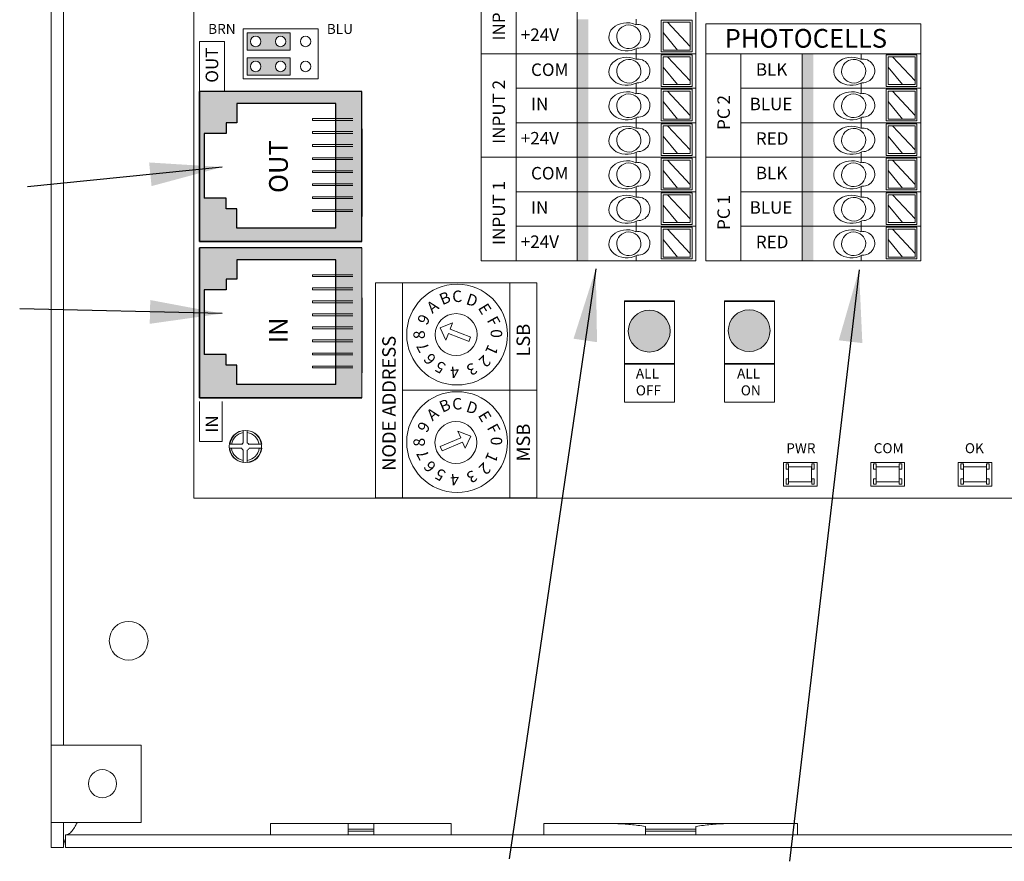
# Model space of a CAD drawing. Units: inches. Extents: x -115 to 467, y 148 to 974.
# Drawn here: x -10 to -6, y 912 to 916 of the extents above; entities that cross this region are included whole.
import ezdxf

# ---------------------------------------------------------------- set-up
doc = ezdxf.new("R2010")
doc.units = ezdxf.units.IN
doc.header["$MEASUREMENT"] = 0
for name, color, linetype in [('1', 7, 'Continuous'), ('2', 7, 'Continuous'), ('Backplate', 5, 'Continuous'), ('Enclosure', 6, 'Continuous'), ('Product', 7, 'Continuous'), ('Rev B', 7, 'Continuous'), ('TXT', 7, 'Continuous')]:
    doc.layers.add(name, color=color, linetype=linetype)
doc.styles.add('SIMPLEX', font='SIMPLEX')
doc.dimstyles.get("Standard").update_dxf_attribs({"dimtxt": 0.18, "dimasz": 0.18, "dimexe": 0.18, "dimexo": 0.0625, "dimgap": 0.09, "dimtad": 0, "dimtih": 1, "dimtoh": 1, "dimdec": 4, "dimzin": 0, "dimdsep": 46, "dimtxsty": 'Standard', "dimcen": 0.09, "dimadec": 0, "dimazin": 0, "dimtfac": 1, "dimtdec": 4, "dimtofl": 0, "dimtmove": 0, "dimatfit": 3, "dimfxl": 1, "dimtolj": 1, "dimtzin": 0, "dimarcsym": 0})

msp = doc.modelspace()

# ---------------------------------------------------------------- hatches: boundary and pattern name
at = {"linetype": 'Continuous', "lineweight": 0}
h = msp.add_hatch(color=253, dxfattribs=at)
h.paths.add_polyline_path([(-8.9976, 915.8161), (-8.9976, 915.8992), (-9.2059, 915.8992), (-9.2059, 915.8161)])
h.paths.add_polyline_path([(-9.1637, 915.8309, -1), (-9.1637, 915.8843, -1)], flags=16)
h.paths.add_polyline_path([(-9.0422, 915.8843, -1), (-9.0422, 915.8309, -1)], flags=16)
h = msp.add_hatch(color=253, dxfattribs=at)
h.paths.add_polyline_path([(-8.9978, 915.6949), (-8.9978, 915.778), (-9.2061, 915.778), (-9.2061, 915.6949)])
h.paths.add_polyline_path([(-9.1639, 915.7096, -1), (-9.1639, 915.7631, -1)], flags=16)
h.paths.add_polyline_path([(-9.0424, 915.7631, -1), (-9.0424, 915.7096, -1)], flags=16)
at = {"layer": '1', "lineweight": 0}
h = msp.add_hatch(color=253, dxfattribs=at)
edge = h.paths.add_edge_path()
edge.add_arc((-7.2579, 914.4556), 0.1013, 0, 360)
h = msp.add_hatch(color=253, dxfattribs=at)
edge = h.paths.add_edge_path()
edge.add_arc((-6.7739, 914.458), 0.1013, 0, 360)
at = {"layer": 'Product', "linetype": 'Continuous', "lineweight": 15}
h = msp.add_hatch(color=253, dxfattribs=at)
h.paths.add_polyline_path([(-9.4365, 914.8899), (-9.4365, 915.6159), (-8.65, 915.6159), (-8.65, 914.8899)])
h.paths.add_polyline_path([(-8.7754, 915.5578), (-9.255, 915.5578), (-9.255, 915.4636), (-9.3064, 915.4636), (-9.3064, 915.4121), (-9.4135, 915.4121), (-9.4135, 915.0992), (-9.3064, 915.0992), (-9.3064, 915.0478), (-9.255, 915.0478), (-9.255, 914.9535), (-8.7754, 914.9535)], flags=16)
at = {"layer": 'Product', "linetype": 'Continuous', "lineweight": 0}
h = msp.add_hatch(color=253, dxfattribs=at)
h.paths.add_polyline_path([(-9.4365, 914.1336), (-9.4365, 914.8596), (-8.65, 914.8596), (-8.65, 914.1336)])
h.paths.add_polyline_path([(-8.7754, 914.8016), (-9.255, 914.8016), (-9.255, 914.7073), (-9.3064, 914.7073), (-9.3064, 914.6559), (-9.4135, 914.6559), (-9.4135, 914.3429), (-9.3064, 914.3429), (-9.3064, 914.2915), (-9.255, 914.2915), (-9.255, 914.1973), (-8.7754, 914.1973)], flags=16)
at = {"layer": 'TXT'}
for color, points in [(1, [(-7.6066, 915.9655), (-7.6066, 915.7985), (-7.5522, 915.7985), (-7.5522, 915.9655)]), (250, [(-7.6066, 915.7985), (-7.6066, 915.6315), (-7.5522, 915.6315), (-7.5522, 915.7985)]), (250, [(-6.5176, 915.7985), (-6.5176, 915.6315), (-6.4632, 915.6315), (-6.4632, 915.7985)]), (150, [(-7.6066, 915.6315), (-7.6066, 915.4645), (-7.5522, 915.4645), (-7.5522, 915.6315)]), (150, [(-6.5176, 915.6315), (-6.5176, 915.4645), (-6.4632, 915.4645), (-6.4632, 915.6315)]), (1, [(-7.6066, 915.4645), (-7.6066, 915.2975), (-7.5522, 915.2975), (-7.5522, 915.4645)]), (1, [(-6.5176, 915.4645), (-6.5176, 915.2975), (-6.4632, 915.2975), (-6.4632, 915.4645)]), (250, [(-7.6066, 915.2975), (-7.6066, 915.1306), (-7.5522, 915.1306), (-7.5522, 915.2975)]), (250, [(-6.5176, 915.2975), (-6.5176, 915.1306), (-6.4632, 915.1306), (-6.4632, 915.2975)]), (150, [(-7.6066, 915.1306), (-7.6066, 914.9636), (-7.5522, 914.9636), (-7.5522, 915.1306)]), (150, [(-6.5176, 915.1306), (-6.5176, 914.9636), (-6.4632, 914.9636), (-6.4632, 915.1306)]), (1, [(-7.6066, 914.9636), (-7.6066, 914.7966), (-7.5522, 914.7966), (-7.5522, 914.9636)]), (1, [(-6.5176, 914.9636), (-6.5176, 914.7966), (-6.4632, 914.7966), (-6.4632, 914.9636)])]:
    msp.add_hatch(color=color, dxfattribs=at).paths.add_polyline_path(points)

# ---------------------------------------------------------------- linework, layer by layer
at = {"color": 7, "linetype": 'Continuous', "lineweight": 20}
for p, q in [((-10.1542, 912.4522), (-10.1542, 917.4622)), ((-10.0944, 912.4522), (-10.0944, 917.4622)), ((-10.1542, 912.0772), (-10.1542, 912.4522)), ((-10.0944, 912.4522), (-10.1542, 912.4522)), ((-10.0944, 912.4522), (-10.0194, 912.4522)), ((-9.7192, 912.4522), (-10.0194, 912.4522)), ((-9.7192, 912.0772), (-9.7192, 912.4522)), ((-10.0944, 912.0772), (-10.1542, 912.0772)), ((-10.1542, 911.9572), (-10.1542, 912.0772)), ((-10.0194, 912.0772), (-10.0944, 912.0772)), ((-10.0944, 911.9572), (-10.0944, 912.0772)), ((-10.0194, 912.0772), (-9.7192, 912.0772)), ((-9.0917, 912.072), (-9.0917, 912.017)), ((-9.0917, 912.072), (-8.7167, 912.072)), ((-8.7167, 912.072), (-8.5917, 912.072)), ((-8.7167, 912.0457), (-8.7167, 912.072)), ((-8.5917, 912.0457), (-8.5917, 912.072)), ((-8.5917, 912.072), (-8.2167, 912.072)), ((-8.2167, 912.017), (-8.2167, 912.072)), ((-7.7685, 912.072), (-7.7685, 912.017)), ((-7.7685, 912.072), (-7.4186, 912.072)), ((-6.8898, 912.072), (-7.4186, 912.072)), ((-6.8898, 912.072), (-6.5399, 912.072)), ((-6.5399, 912.017), (-6.5399, 912.072)), ((-10.0844, 911.9572), (-10.0844, 912.017)), ((-0.474, 912.017), (-10.0844, 912.017)), ((-8.7167, 912.0457), (-8.5917, 912.0457)), ((-8.7167, 912.0361), (-8.7167, 912.0457)), ((-8.7167, 912.0361), (-8.5917, 912.0361)), ((-8.7167, 912.017), (-8.7167, 912.0361)), ((-8.5917, 912.0361), (-8.5917, 912.0457)), ((-8.5917, 912.017), (-8.5917, 912.0361)), ((-7.2765, 912.0584), (-7.2765, 912.0457)), ((-7.0319, 912.0457), (-7.2765, 912.0457)), ((-7.2765, 912.0457), (-7.2765, 912.0361)), ((-7.0319, 912.0361), (-7.2765, 912.0361)), ((-7.2765, 912.0361), (-7.2765, 912.017)), ((-7.0319, 912.0584), (-7.0319, 912.0457)), ((-7.0319, 912.0457), (-7.0319, 912.0361)), ((-7.0319, 912.0361), (-7.0319, 912.017)), ((-10.1542, 911.9572), (-10.0944, 911.9572)), ((-0.474, 911.9572), (-10.0844, 911.9572))]:
    msp.add_line(p, q, dxfattribs=at)
at = {"color": 0, "lineweight": 9}
for p, q in [((-7.3208, 915.9391), (-7.3208, 915.9655)), ((-7.059, 915.8339), (-7.1691, 915.9509)), ((-7.1208, 915.8157), (-7.19, 915.9004)), ((-7.3208, 915.7985), (-7.3208, 915.8229)), ((-7.3208, 915.7721), (-7.3208, 915.7985)), ((-7.059, 915.6669), (-7.1691, 915.7839)), ((-6.2318, 915.7721), (-6.2318, 915.7985)), ((-5.97, 915.6669), (-6.0801, 915.7839)), ((-7.1208, 915.6487), (-7.19, 915.7335)), ((-6.0318, 915.6487), (-6.101, 915.7335)), ((-7.3208, 915.6315), (-7.3208, 915.6559)), ((-6.2318, 915.6315), (-6.2318, 915.6559)), ((-7.3208, 915.6051), (-7.3208, 915.6315)), ((-7.059, 915.5), (-7.1691, 915.617)), ((-6.2318, 915.6051), (-6.2318, 915.6315)), ((-5.97, 915.5), (-6.0801, 915.617)), ((-7.1208, 915.4817), (-7.19, 915.5665)), ((-6.0318, 915.4817), (-6.101, 915.5665)), ((-7.3208, 915.4645), (-7.3208, 915.4889)), ((-7.3208, 915.4381), (-7.3208, 915.4645)), ((-7.059, 915.333), (-7.1691, 915.45)), ((-6.2318, 915.4645), (-6.2318, 915.4889)), ((-6.2318, 915.4381), (-6.2318, 915.4645)), ((-5.97, 915.333), (-6.0801, 915.45)), ((-7.1208, 915.3148), (-7.19, 915.3995)), ((-6.0318, 915.3148), (-6.101, 915.3995)), ((-7.3208, 915.2975), (-7.3208, 915.322)), ((-6.2318, 915.2975), (-6.2318, 915.322)), ((-7.3208, 915.2712), (-7.3208, 915.2975)), ((-7.059, 915.166), (-7.1691, 915.283)), ((-6.2318, 915.2712), (-6.2318, 915.2975)), ((-5.97, 915.166), (-6.0801, 915.283)), ((-7.1208, 915.1478), (-7.19, 915.2325)), ((-6.0318, 915.1478), (-6.101, 915.2325)), ((-7.3208, 915.1306), (-7.3208, 915.155)), ((-7.3208, 915.1042), (-7.3208, 915.1306)), ((-7.059, 914.999), (-7.1691, 915.116)), ((-6.2318, 915.1306), (-6.2318, 915.155)), ((-6.2318, 915.1042), (-6.2318, 915.1306)), ((-5.97, 914.999), (-6.0801, 915.116)), ((-7.1208, 914.9808), (-7.19, 915.0655)), ((-6.0318, 914.9808), (-6.101, 915.0655)), ((-7.3208, 914.9636), (-7.3208, 914.988)), ((-6.2318, 914.9636), (-6.2318, 914.988)), ((-7.3208, 914.9372), (-7.3208, 914.9636)), ((-7.059, 914.832), (-7.1691, 914.949)), ((-6.2318, 914.9372), (-6.2318, 914.9636)), ((-5.97, 914.832), (-6.0801, 914.949)), ((-7.1208, 914.8138), (-7.19, 914.8986)), ((-6.0318, 914.8138), (-6.101, 914.8986)), ((-7.3208, 914.7966), (-7.3208, 914.821)), ((-6.2318, 914.7966), (-6.2318, 914.821))]:
    msp.add_line(p, q, dxfattribs=at)
for points in [[(-7.1998, 915.8073), (-7.0506, 915.8073), (-7.0506, 915.9607), (-7.1998, 915.9607)], [(-7.059, 915.8157), (-7.19, 915.8157), (-7.19, 915.9509), (-7.059, 915.9509)], [(-7.1998, 915.6404), (-7.0506, 915.6404), (-7.0506, 915.7937), (-7.1998, 915.7937)], [(-7.059, 915.6487), (-7.19, 915.6487), (-7.19, 915.7839), (-7.059, 915.7839)], [(-6.1108, 915.6404), (-5.9616, 915.6404), (-5.9616, 915.7937), (-6.1108, 915.7937)], [(-5.97, 915.6487), (-6.101, 915.6487), (-6.101, 915.7839), (-5.97, 915.7839)], [(-7.1998, 915.4734), (-7.0506, 915.4734), (-7.0506, 915.6267), (-7.1998, 915.6267)], [(-7.059, 915.4817), (-7.19, 915.4817), (-7.19, 915.617), (-7.059, 915.617)], [(-6.1108, 915.4734), (-5.9616, 915.4734), (-5.9616, 915.6267), (-6.1108, 915.6267)], [(-5.97, 915.4817), (-6.101, 915.4817), (-6.101, 915.617), (-5.97, 915.617)], [(-7.1998, 915.3064), (-7.0506, 915.3064), (-7.0506, 915.4597), (-7.1998, 915.4597)], [(-7.059, 915.3148), (-7.19, 915.3148), (-7.19, 915.45), (-7.059, 915.45)], [(-6.1108, 915.3064), (-5.9616, 915.3064), (-5.9616, 915.4597), (-6.1108, 915.4597)], [(-5.97, 915.3148), (-6.101, 915.3148), (-6.101, 915.45), (-5.97, 915.45)], [(-7.1998, 915.1394), (-7.0506, 915.1394), (-7.0506, 915.2928), (-7.1998, 915.2928)], [(-7.059, 915.1478), (-7.19, 915.1478), (-7.19, 915.283), (-7.059, 915.283)], [(-6.1108, 915.1394), (-5.9616, 915.1394), (-5.9616, 915.2928), (-6.1108, 915.2928)], [(-5.97, 915.1478), (-6.101, 915.1478), (-6.101, 915.283), (-5.97, 915.283)], [(-7.1998, 914.9724), (-7.0506, 914.9724), (-7.0506, 915.1258), (-7.1998, 915.1258)], [(-7.059, 914.9808), (-7.19, 914.9808), (-7.19, 915.116), (-7.059, 915.116)], [(-6.1108, 914.9724), (-5.9616, 914.9724), (-5.9616, 915.1258), (-6.1108, 915.1258)], [(-5.97, 914.9808), (-6.101, 914.9808), (-6.101, 915.116), (-5.97, 915.116)], [(-7.1998, 914.8055), (-7.0506, 914.8055), (-7.0506, 914.9588), (-7.1998, 914.9588)], [(-7.059, 914.8138), (-7.19, 914.8138), (-7.19, 914.949), (-7.059, 914.949)], [(-6.1108, 914.8055), (-5.9616, 914.8055), (-5.9616, 914.9588), (-6.1108, 914.9588)], [(-5.97, 914.8138), (-6.101, 914.8138), (-6.101, 914.949), (-5.97, 914.949)]]:
    msp.add_lwpolyline(points, close=True, dxfattribs=at)
at = {"color": 7, "linetype": 'Continuous', "lineweight": 20}
for centre, radius in [((-9.7792, 912.9572), 0.0938), ((-9.9062, 912.2652), 0.068)]:
    msp.add_circle(centre, radius, dxfattribs=at)
at = {"color": 0, "lineweight": 9}
for centre, major_axis, ratio, start_param, end_param in [((-7.3668, 915.8802), (0.0867, 0.0007), 0.782593, 1.031525, 5.324575), ((-7.3132, 915.8823), (-0.0585, -0.0021), 0.97738, 1.479122, 4.84117), ((-7.3668, 915.7133), (0.0867, 0.0007), 0.782593, 1.031525, 5.324575), ((-6.2778, 915.7133), (0.0867, 0.0007), 0.782593, 1.031525, 5.324575), ((-7.3132, 915.7153), (-0.0585, -0.0021), 0.97738, 1.479122, 4.84117), ((-6.2242, 915.7153), (-0.0585, -0.0021), 0.97738, 1.479122, 4.84117), ((-7.3668, 915.5463), (0.0867, 0.0007), 0.782593, 1.031525, 5.324575), ((-7.3132, 915.5483), (-0.0585, -0.0021), 0.97738, 1.479122, 4.84117), ((-6.2778, 915.5463), (0.0867, 0.0007), 0.782593, 1.031525, 5.324575), ((-6.2242, 915.5483), (-0.0585, -0.0021), 0.97738, 1.479122, 4.84117), ((-7.3668, 915.3793), (0.0867, 0.0007), 0.782593, 1.031525, 5.324575), ((-6.2778, 915.3793), (0.0867, 0.0007), 0.782593, 1.031525, 5.324575), ((-7.3132, 915.3814), (-0.0585, -0.0021), 0.97738, 1.479122, 4.84117), ((-6.2242, 915.3814), (-0.0585, -0.0021), 0.97738, 1.479122, 4.84117), ((-7.3668, 915.2123), (0.0867, 0.0007), 0.782593, 1.031525, 5.324575), ((-7.3132, 915.2144), (-0.0585, -0.0021), 0.97738, 1.479122, 4.84117), ((-6.2778, 915.2123), (0.0867, 0.0007), 0.782593, 1.031525, 5.324575), ((-6.2242, 915.2144), (-0.0585, -0.0021), 0.97738, 1.479122, 4.84117), ((-7.3668, 915.0453), (0.0867, 0.0007), 0.782593, 1.031525, 5.324575), ((-6.2778, 915.0453), (0.0867, 0.0007), 0.782593, 1.031525, 5.324575), ((-7.3132, 915.0474), (-0.0585, -0.0021), 0.97738, 1.479122, 4.84117), ((-6.2242, 915.0474), (-0.0585, -0.0021), 0.97738, 1.479122, 4.84117), ((-7.3668, 914.8784), (0.0867, 0.0007), 0.782593, 1.031525, 5.324575), ((-7.3132, 914.8804), (-0.0585, -0.0021), 0.97738, 1.479122, 4.84117), ((-6.2778, 914.8784), (0.0867, 0.0007), 0.782593, 1.031525, 5.324575), ((-6.2242, 914.8804), (-0.0585, -0.0021), 0.97738, 1.479122, 4.84117)]:
    msp.add_ellipse(centre, major_axis=major_axis, ratio=ratio, start_param=start_param, end_param=end_param, dxfattribs=at)
for centre in [(-7.3568, 915.8806), (-7.3568, 915.7136), (-6.2678, 915.7136), (-7.3568, 915.5466), (-6.2678, 915.5466), (-7.3568, 915.3796), (-6.2678, 915.3796), (-7.3568, 915.2126), (-6.2678, 915.2126), (-7.3568, 915.0457), (-6.2678, 915.0457), (-7.3568, 914.8787), (-6.2678, 914.8787)]:
    msp.add_ellipse(centre, major_axis=(-0.0585, -0.0021), ratio=0.97738, dxfattribs=at)
at = {"color": 7, "linetype": 'Continuous', "lineweight": 20}
for points, knots in [([(-10.0844, 912.017), (-10.0794, 912.018), (-10.0691, 912.0199), (-10.0535, 912.0358), (-10.0396, 912.0561), (-10.031, 912.0714), (-10.0278, 912.0772)], [0, 0, 0, 0, 0.264402, 0.546254, 0.828138, 1, 1, 1, 1]), ([(-7.2765, 912.0584), (-7.3006, 912.0618), (-7.3492, 912.0686), (-7.3953, 912.0709), (-7.4186, 912.072)], [0, 0, 0, 0, 0.495793, 1, 1, 1, 1]), ([(-7.0319, 912.0584), (-7.0078, 912.0618), (-6.9592, 912.0686), (-6.9131, 912.0709), (-6.8898, 912.072)], [0, 0, 0, 0, 0.495793, 1, 1, 1, 1]), ([(-10.0844, 911.9998), (-10.0859, 911.9968), (-10.0932, 911.9827), (-10.0939, 911.9685), (-10.0944, 911.9572)], [0, 0, 0, 0, 0.208822, 1, 1, 1, 1])]:
    msp.add_open_spline(points, degree=3, knots=knots, dxfattribs=at)
at = {"layer": '2', "lineweight": 9}
for p, q in [((-8.4534, 913.6492), (-8.4534, 914.6897)), ((-8.4534, 914.6897), (-7.9331, 914.6897)), ((-7.9331, 913.6492), (-7.9331, 914.6897)), ((-7.9331, 913.6492), (-8.4534, 913.6492))]:
    msp.add_line(p, q, dxfattribs=at)
at = {"layer": '2', "lineweight": 5}
for p, q in [((-7.9331, 914.1695), (-8.4534, 914.1695)), ((-8.4534, 914.1695), (-7.9331, 914.1695)), ((-7.9331, 914.1695), (-8.2583, 914.1695))]:
    msp.add_line(p, q, dxfattribs=at)
at = {"layer": 'Backplate', "color": 0, "lineweight": 5}
for p, q in [((-9.2238, 913.974), (-9.2238, 913.9151)), ((-9.2045, 913.9746), (-9.2045, 913.9152)), ((-9.2321, 913.8885), (-9.2894, 913.8885)), ((-9.2313, 913.9078), (-9.2891, 913.9078)), ((-9.2238, 913.8798), (-9.2238, 913.8199)), ((-9.2045, 913.8796), (-9.2045, 913.8193)), ((-9.1347, 913.9078), (-9.1967, 913.9078))]:
    msp.add_line(p, q, dxfattribs=at)
at = {"layer": 'Enclosure', "color": 0, "lineweight": 5}
msp.add_line((-9.1959, 913.8885), (-9.1344, 913.8885), dxfattribs=at)
for radius, start, end in [(0.0678, 98.2987, 171.2309), (0.0678, 8.7691, 81.9484), (0.0678, 187.5821, 261.7013), (0.0202, 206.3368, 240.9681), (0.0202, 119.0319, 149.1633), (0.0202, 30.8367, 61.9044), (0.0202, 298.0956, 333.6632), (0.0678, 278.0516, 352.4179)]:
    msp.add_arc((-9.214, 913.8974), radius, start, end, dxfattribs=at)
at = {"layer": 'Product'}
for p, q in [((-8.65, 915.6159), (-9.4365, 915.6159)), ((-9.4365, 915.6159), (-9.4365, 914.8899)), ((-9.4365, 915.6159), (-9.4365, 914.8899)), ((-8.65, 915.6159), (-9.4365, 915.6159)), ((-8.65, 914.8899), (-8.65, 915.6159)), ((-8.65, 914.8899), (-8.65, 915.6159)), ((-9.4365, 914.8899), (-9.4365, 915.3739)), ((-8.65, 915.3739), (-8.65, 915.0109)), ((-8.65, 915.3739), (-8.65, 915.0109)), ((-8.65, 915.3134), (-8.65, 915.0411)), ((-8.65, 915.3134), (-8.65, 915.0411)), ((-8.65, 914.8899), (-9.4365, 914.8899)), ((-8.65, 914.8899), (-9.4365, 914.8899)), ((-8.65, 914.8596), (-9.4365, 914.8596)), ((-9.4365, 914.8596), (-9.4365, 914.1336)), ((-9.4365, 914.8596), (-9.4365, 914.1336)), ((-8.65, 914.8596), (-9.4365, 914.8596)), ((-9.4365, 914.1336), (-9.4365, 914.6176)), ((-8.65, 914.6176), (-8.65, 914.2546)), ((-8.65, 914.6176), (-8.65, 914.2546)), ((-8.65, 914.5571), (-8.65, 914.2849)), ((-8.65, 914.5571), (-8.65, 914.2849)), ((-8.65, 914.1336), (-9.4365, 914.1336)), ((-8.65, 914.1336), (-9.4365, 914.1336))]:
    msp.add_line(p, q, dxfattribs=at)
at = {"layer": 'Product', "color": 253}
for p, q in [((-8.65, 915.6159), (-9.4365, 915.6159)), ((-9.4365, 914.8899), (-9.4365, 915.6159)), ((-9.4365, 915.5251), (-9.4365, 915.6159)), ((-9.4365, 915.4344), (-9.4365, 915.6159)), ((-9.4365, 915.6159), (-9.4365, 914.8899)), ((-8.65, 915.6159), (-9.4365, 915.6159)), ((-8.65, 914.8899), (-8.65, 915.6159)), ((-8.65, 914.8899), (-8.65, 915.6159)), ((-8.65, 915.3739), (-8.65, 915.0109)), ((-8.65, 915.3134), (-8.65, 915.0411)), ((-9.4365, 914.8899), (-8.65, 914.8899)), ((-8.65, 914.8899), (-9.4365, 914.8899)), ((-8.65, 914.8596), (-9.4365, 914.8596)), ((-9.4365, 914.1336), (-9.4365, 914.8596)), ((-9.4365, 914.7689), (-9.4365, 914.8596)), ((-9.4365, 914.6781), (-9.4365, 914.8596)), ((-9.4365, 914.8596), (-9.4365, 914.1336)), ((-8.65, 914.8596), (-9.4365, 914.8596)), ((-8.65, 914.6176), (-8.65, 914.2546)), ((-8.65, 914.5571), (-8.65, 914.2849)), ((-9.4365, 914.1336), (-8.65, 914.1336)), ((-8.65, 914.1336), (-9.4365, 914.1336))]:
    msp.add_line(p, q, dxfattribs=at)
at = {"layer": 'Product', "color": 253, "linetype": 'Continuous'}
for p, q in [((-8.7754, 915.5578), (-9.255, 915.5578)), ((-9.255, 915.5578), (-9.255, 915.4636)), ((-8.7754, 914.9535), (-8.7754, 915.5578)), ((-9.255, 915.4636), (-9.3064, 915.4636)), ((-9.3064, 915.4636), (-9.3064, 915.4121)), ((-9.3064, 915.4121), (-9.4135, 915.4121)), ((-9.4135, 915.4121), (-9.4135, 915.0992)), ((-9.3064, 915.0992), (-9.4135, 915.0992)), ((-9.3064, 915.0478), (-9.3064, 915.0992)), ((-9.255, 915.0478), (-9.3064, 915.0478)), ((-9.255, 914.9535), (-9.255, 915.0478)), ((-8.7754, 914.9535), (-9.255, 914.9535)), ((-8.7754, 914.8016), (-9.255, 914.8016)), ((-9.255, 914.8016), (-9.255, 914.7073)), ((-8.7754, 914.1973), (-8.7754, 914.8016)), ((-9.255, 914.7073), (-9.3064, 914.7073)), ((-9.3064, 914.7073), (-9.3064, 914.6559)), ((-9.3064, 914.6559), (-9.4135, 914.6559)), ((-9.4135, 914.6559), (-9.4135, 914.3429)), ((-9.3064, 914.3429), (-9.4135, 914.3429)), ((-9.3064, 914.2915), (-9.3064, 914.3429)), ((-9.255, 914.2915), (-9.3064, 914.2915)), ((-9.255, 914.1973), (-9.255, 914.2915)), ((-8.7754, 914.1973), (-9.255, 914.1973))]:
    msp.add_line(p, q, dxfattribs=at)
at = {"layer": 'Product', "color": 253, "linetype": 'Continuous', "lineweight": 5}
for p, q in [((-8.8884, 915.4758), (-8.8884, 915.4845)), ((-8.8884, 915.4845), (-8.6929, 915.4845)), ((-8.8884, 915.4758), (-8.6929, 915.4758)), ((-8.8884, 915.4214), (-8.6929, 915.4214)), ((-8.8884, 915.4127), (-8.8884, 915.4214)), ((-8.8884, 915.4127), (-8.6929, 915.4127)), ((-8.8884, 915.3496), (-8.8884, 915.3584)), ((-8.8884, 915.3584), (-8.6929, 915.3584)), ((-8.8884, 915.3496), (-8.6929, 915.3496)), ((-8.8884, 915.2953), (-8.6929, 915.2953)), ((-8.8884, 915.2865), (-8.8884, 915.2953)), ((-8.8884, 915.2865), (-8.6929, 915.2865)), ((-8.8884, 915.2235), (-8.8884, 915.2322)), ((-8.8884, 915.2322), (-8.6929, 915.2322)), ((-8.8884, 915.2235), (-8.6929, 915.2235)), ((-8.8884, 915.1691), (-8.6929, 915.1691)), ((-8.8884, 915.1604), (-8.8884, 915.1691)), ((-8.8884, 915.1604), (-8.6929, 915.1604)), ((-8.8884, 915.0973), (-8.8884, 915.1061)), ((-8.8884, 915.1061), (-8.6929, 915.1061)), ((-8.8884, 915.0973), (-8.6929, 915.0973)), ((-8.8884, 915.043), (-8.6929, 915.043)), ((-8.8884, 915.0342), (-8.8884, 915.043)), ((-8.8884, 915.0342), (-8.6929, 915.0342)), ((-8.8884, 914.7195), (-8.8884, 914.7283)), ((-8.8884, 914.7283), (-8.6929, 914.7283)), ((-8.8884, 914.7195), (-8.6929, 914.7195)), ((-8.8884, 914.6652), (-8.6929, 914.6652)), ((-8.8884, 914.6564), (-8.8884, 914.6652)), ((-8.8884, 914.6564), (-8.6929, 914.6564)), ((-8.8884, 914.5934), (-8.8884, 914.6021)), ((-8.8884, 914.6021), (-8.6929, 914.6021)), ((-8.8884, 914.5934), (-8.6929, 914.5934)), ((-8.8884, 914.539), (-8.6929, 914.539)), ((-8.8884, 914.5303), (-8.8884, 914.539)), ((-8.8884, 914.5303), (-8.6929, 914.5303)), ((-8.8884, 914.4672), (-8.8884, 914.476)), ((-8.8884, 914.476), (-8.6929, 914.476)), ((-8.8884, 914.4672), (-8.6929, 914.4672)), ((-8.8884, 914.4129), (-8.6929, 914.4129)), ((-8.8884, 914.4041), (-8.8884, 914.4129)), ((-8.8884, 914.4041), (-8.6929, 914.4041)), ((-8.8884, 914.3411), (-8.8884, 914.3498)), ((-8.8884, 914.3498), (-8.6929, 914.3498)), ((-8.8884, 914.3411), (-8.6929, 914.3411)), ((-8.8884, 914.2867), (-8.6929, 914.2867)), ((-8.8884, 914.278), (-8.8884, 914.2867)), ((-8.8884, 914.278), (-8.6929, 914.278))]:
    msp.add_line(p, q, dxfattribs=at)
at = {"layer": 'Product', "lineweight": 9}
msp.add_line((-8.65, 914.1336), (-8.65, 914.8596), dxfattribs=at)
msp.add_line((-8.65, 914.1336), (-8.65, 914.8596), dxfattribs=at)
at = {"layer": 'Product', "color": 253, "lineweight": 9}
msp.add_line((-8.65, 914.1336), (-8.65, 914.8596), dxfattribs=at)
msp.add_line((-8.65, 914.1336), (-8.65, 914.8596), dxfattribs=at)
at = {"layer": 'Product', "linetype": 'Continuous', "lineweight": 5}
for p, q in [((-8.2708, 914.4721), (-8.2108, 914.4952)), ((-8.2108, 914.4952), (-8.2223, 914.4654)), ((-8.243, 914.4119), (-8.2708, 914.4721)), ((-8.2306, 914.4438), (-8.243, 914.4119)), ((-8.1301, 914.405), (-8.2306, 914.4438)), ((-8.2223, 914.4654), (-8.1218, 914.4266)), ((-8.1241, 914.4269), (-8.1321, 914.4061)), ((-8.1843, 913.9713), (-8.1222, 913.9478)), ((-8.1707, 913.9398), (-8.1843, 913.9713)), ((-8.2697, 913.8971), (-8.1707, 913.9398)), ((-8.1222, 913.9478), (-8.1489, 913.8893)), ((-8.2605, 913.8759), (-8.2697, 913.8971)), ((-8.1616, 913.9186), (-8.2605, 913.8759)), ((-8.1489, 913.8893), (-8.1616, 913.9186))]:
    msp.add_line(p, q, dxfattribs=at)
at = {"layer": 'Product', "lineweight": 5}
for p, q in [((-7.9331, 914.1695), (-8.4534, 914.1695)), ((-8.4534, 914.1695), (-7.9331, 914.1695))]:
    msp.add_line(p, q, dxfattribs=at)
at = {"layer": 'Product', "color": 7, "linetype": 'Continuous', "lineweight": 5}
for centre in [(-8.1885, 914.4389), (-8.1885, 913.9187), (-8.1885, 913.9187)]:
    msp.add_circle(centre, 0.2439, dxfattribs=at)
at = {"layer": 'Product', "linetype": 'Continuous', "lineweight": 5}
for centre in [(-8.193, 914.4387), (-8.1941, 913.9164)]:
    msp.add_circle(centre, 0.1016, dxfattribs=at)
at = {"layer": 'Product', "color": 0, "lineweight": 5}
for start, end in [(98.7586, 172.0318), (7.9682, 84.5436), (186.2425, 261.2414), (275.4564, 353.7575)]:
    msp.add_arc((-9.2119, 913.897), 0.078, start, end, dxfattribs=at)
at = {"layer": 'Rev B', "lineweight": 20}
for p, q in [((-9.464, 913.6474), (-9.464, 917.6474)), ((-9.464, 913.6474), (-9.464, 917.6474)), ((-9.464, 913.6474), (-9.464, 917.6474)), ((-9.464, 913.6474), (-2.904, 913.6474)), ((-2.904, 913.6474), (-9.464, 913.6474)), ((-2.904, 913.6474), (-9.464, 913.6474))]:
    msp.add_line(p, q, dxfattribs=at)
at = {"layer": 'Rev B', "lineweight": 9}
for p, q in [((-8.0725, 916.9419), (-8.0725, 914.7966)), ((-7.0319, 916.9419), (-7.0319, 914.7966)), ((-7.9031, 916.8004), (-7.9031, 914.7966)), ((-7.6066, 916.8004), (-7.6066, 914.7966)), ((-6.9835, 915.9437), (-6.9835, 914.7966)), ((-6.9835, 915.9437), (-5.9429, 915.9437)), ((-5.9429, 915.9437), (-5.9429, 914.7966)), ((-9.2247, 915.6764), (-9.2247, 915.9184)), ((-9.2247, 915.9184), (-8.8617, 915.9184)), ((-8.8617, 915.9184), (-8.8617, 915.6764)), ((-9.4365, 915.6159), (-9.4365, 915.8579)), ((-9.4365, 915.8579), (-9.3155, 915.8579)), ((-9.3155, 915.8579), (-9.3155, 915.6159)), ((-8.0725, 915.7985), (-7.0319, 915.7985)), ((-6.9835, 915.1983), (-6.9835, 915.8227)), ((-6.9835, 915.7985), (-5.9429, 915.7985)), ((-6.8141, 915.7985), (-6.8141, 914.7966)), ((-6.5176, 915.7985), (-6.5176, 914.7966)), ((-8.8617, 915.6764), (-9.2247, 915.6764)), ((-9.4365, 915.6159), (-9.4365, 914.8899)), ((-9.4365, 915.6159), (-8.65, 915.6159)), ((-8.65, 914.8899), (-8.65, 915.6159)), ((-7.9031, 915.6315), (-7.0319, 915.6315)), ((-6.8141, 915.6315), (-5.9429, 915.6315)), ((-7.9031, 915.4645), (-7.0319, 915.4645)), ((-6.8141, 915.4645), (-5.9429, 915.4645)), ((-8.0725, 915.2975), (-7.0319, 915.2975)), ((-6.9835, 915.2975), (-5.9429, 915.2975)), ((-7.9031, 915.1306), (-7.0319, 915.1306)), ((-6.8141, 915.1306), (-5.9429, 915.1306)), ((-7.9031, 914.9636), (-7.0319, 914.9636)), ((-6.8141, 914.9636), (-5.9429, 914.9636)), ((-9.4365, 914.8899), (-8.65, 914.8899)), ((-9.4365, 914.8596), (-9.4365, 914.1336)), ((-9.4365, 914.8596), (-8.65, 914.8596)), ((-8.65, 914.1336), (-8.65, 914.8596)), ((-8.65, 914.8596), (-8.65, 914.2849)), ((-8.65, 914.1336), (-8.65, 914.8596)), ((-8.65, 914.8294), (-8.65, 914.1941)), ((-8.0725, 914.7966), (-7.0319, 914.7966)), ((-6.9835, 914.7966), (-5.9429, 914.7966)), ((-8.5834, 913.6492), (-8.5834, 914.6897)), ((-8.5834, 914.6897), (-8.4534, 914.6897)), ((-8.4534, 914.6897), (-7.9331, 914.6897)), ((-7.9331, 913.6492), (-7.9331, 914.6897)), ((-7.9331, 914.6897), (-7.803, 914.6897)), ((-7.803, 914.6897), (-7.803, 913.6492)), ((-7.3771, 914.1115), (-7.3771, 914.6016)), ((-7.3771, 914.6016), (-7.1351, 914.6016)), ((-7.3771, 914.5992), (-7.1351, 914.5992)), ((-7.3771, 914.2664), (-7.3771, 914.5992)), ((-7.1351, 914.6016), (-7.1351, 914.1115)), ((-7.1351, 914.5992), (-7.1351, 914.2664)), ((-6.6511, 914.6016), (-6.8931, 914.6016)), ((-6.8931, 914.6016), (-6.8931, 914.1115)), ((-6.8931, 914.5992), (-6.6511, 914.5992)), ((-6.8931, 914.2664), (-6.8931, 914.5992)), ((-6.6511, 914.1115), (-6.6511, 914.6016)), ((-6.6511, 914.5992), (-6.6511, 914.2664)), ((-7.9331, 914.4946), (-7.9331, 913.8768)), ((-7.1351, 914.2989), (-7.3771, 914.2989)), ((-7.1351, 914.2964), (-7.3771, 914.2964)), ((-6.8931, 914.2989), (-6.6511, 914.2989)), ((-6.6511, 914.2964), (-6.8931, 914.2964)), ((-7.9331, 914.1695), (-7.803, 914.1695)), ((-9.4365, 914.1336), (-8.65, 914.1336)), ((-9.4365, 914.1144), (-9.4365, 913.9219)), ((-9.3265, 914.1144), (-9.3265, 913.9219)), ((-7.1351, 914.1115), (-7.3771, 914.1115)), ((-6.8931, 914.1115), (-6.6511, 914.1115)), ((-9.4365, 913.9219), (-9.3265, 913.9219)), ((-6.6084, 913.7052), (-6.6084, 913.8201)), ((-6.445, 913.8201), (-6.6084, 913.8201)), ((-6.445, 913.8201), (-6.445, 913.7052)), ((-6.1849, 913.7052), (-6.1849, 913.8201)), ((-6.0215, 913.8201), (-6.1849, 913.8201)), ((-6.0215, 913.8201), (-6.0215, 913.7052)), ((-5.7614, 913.7052), (-5.7614, 913.8201)), ((-5.598, 913.8201), (-5.7614, 913.8201)), ((-5.598, 913.8201), (-5.598, 913.7052)), ((-6.445, 913.7052), (-6.6084, 913.7052)), ((-6.0215, 913.7052), (-6.1849, 913.7052)), ((-5.598, 913.7052), (-5.7614, 913.7052)), ((-8.4534, 913.6492), (-8.5834, 913.6492)), ((-7.9331, 913.6492), (-8.4534, 913.6492)), ((-7.803, 913.6492), (-7.9331, 913.6492))]:
    msp.add_line(p, q, dxfattribs=at)
at = {"layer": 'Rev B'}
for p, q in [((-8.65, 915.6159), (-9.4365, 915.6159)), ((-9.4365, 914.8899), (-9.4365, 915.6159)), ((-8.65, 914.8899), (-8.65, 915.6159)), ((-8.65, 915.4344), (-8.65, 915.2226)), ((-9.4365, 914.8899), (-8.65, 914.8899)), ((-8.65, 914.8596), (-9.4365, 914.8596)), ((-9.4365, 914.1336), (-9.4365, 914.8596)), ((-9.4365, 914.1336), (-8.65, 914.1336))]:
    msp.add_line(p, q, dxfattribs=at)
at = {"layer": 'Rev B', "lineweight": 5}
for p, q in [((-7.9331, 914.1695), (-8.4534, 914.1695)), ((-8.4534, 914.1695), (-7.9331, 914.1695))]:
    msp.add_line(p, q, dxfattribs=at)
at = {"layer": 'Rev B', "color": 7, "lineweight": 5}
for points in [[(-9.2053, 915.8988), (-9.2053, 915.8158), (-8.9975, 915.8158), (-8.9975, 915.8988)], [(-9.2053, 915.7778), (-9.2053, 915.6948), (-8.9975, 915.6948), (-8.9975, 915.7778)]]:
    msp.add_lwpolyline(points, close=True, dxfattribs=at)
at = {"layer": 'Rev B', "linetype": 'Continuous', "lineweight": 9}
for points in [[(-6.5955, 913.8129), (-6.5955, 913.7876), (-6.5827, 913.7876), (-6.5827, 913.8129)], [(-6.5827, 913.799), (-6.5827, 913.7256), (-6.4716, 913.7256), (-6.4716, 913.799)], [(-6.4712, 913.8129), (-6.4712, 913.7876), (-6.4584, 913.7876), (-6.4584, 913.8129)], [(-6.172, 913.8129), (-6.172, 913.7876), (-6.1592, 913.7876), (-6.1592, 913.8129)], [(-6.1592, 913.799), (-6.1592, 913.7256), (-6.0481, 913.7256), (-6.0481, 913.799)], [(-6.0477, 913.8129), (-6.0477, 913.7876), (-6.0349, 913.7876), (-6.0349, 913.8129)], [(-5.7485, 913.8129), (-5.7485, 913.7876), (-5.7357, 913.7876), (-5.7357, 913.8129)], [(-5.7357, 913.799), (-5.7357, 913.7256), (-5.6246, 913.7256), (-5.6246, 913.799)], [(-5.6242, 913.8129), (-5.6242, 913.7876), (-5.6114, 913.7876), (-5.6114, 913.8129)], [(-6.5955, 913.7406), (-6.5955, 913.7154), (-6.5827, 913.7154), (-6.5827, 913.7406)], [(-6.4712, 913.7406), (-6.4712, 913.7154), (-6.4584, 913.7154), (-6.4584, 913.7406)], [(-6.172, 913.7406), (-6.172, 913.7154), (-6.1592, 913.7154), (-6.1592, 913.7406)], [(-6.0477, 913.7406), (-6.0477, 913.7154), (-6.0349, 913.7154), (-6.0349, 913.7406)], [(-5.7485, 913.7406), (-5.7485, 913.7154), (-5.7357, 913.7154), (-5.7357, 913.7406)], [(-5.6242, 913.7406), (-5.6242, 913.7154), (-5.6114, 913.7154), (-5.6114, 913.7406)]]:
    msp.add_lwpolyline(points, close=True, dxfattribs=at)
at = {"layer": 'Rev B', "lineweight": 5}
for centre, radius in [((-9.1642, 915.8579), 0.0254), ((-9.0432, 915.8579), 0.0254), ((-8.9222, 915.8579), 0.0254), ((-9.1642, 915.7369), 0.0254), ((-9.0432, 915.7369), 0.0254), ((-8.9222, 915.7369), 0.0254), ((-9.214, 913.8974), 0.078)]:
    msp.add_circle(centre, radius, dxfattribs=at)
at = {"layer": 'Rev B', "linetype": 'Continuous', "lineweight": 9}
for centre in [(-7.2579, 914.4556), (-6.7739, 914.458)]:
    msp.add_circle(centre, 0.1013, dxfattribs=at)

# ---------------------------------------------------------------- texts
at = {"layer": 'Product', "linetype": 'Continuous', "lineweight": 5, "style": 'SIMPLEX'}
for s, rotation, p in [('B', 22.7389, (-8.2599, 914.5806)), ('C', 2.1991, (-8.2111, 914.5956)), ('D', 341.6595, (-8.149, 914.5876)), ('A', 38.6711, (-8.3081, 914.5384)), ('E', 301.4437, (-8.0894, 914.5681)), ('9', 61.8514, (-8.3356, 914.4807)), ('F', 298.8046, (-8.0459, 914.5087)), ('8', 92.7931, (-8.3434, 914.4184)), ('0', 90, (-7.9703, 914.423)), ('7', 117.7909, (-8.3197, 914.3714)), ('1', 245.6563, (-8.037, 914.3948)), ('6', 132.3138, (-8.2855, 914.3232)), ('5', 151.257, (-8.2387, 914.2947)), ('3', 212.3988, (-8.1139, 914.306)), ('2', 223.6991, (-8.058, 914.3442)), ('4', 183.4935, (-8.1809, 914.2861)), ('B', 22.7389, (-8.2599, 914.0603)), ('C', 2.1991, (-8.2111, 914.0753)), ('D', 341.6595, (-8.149, 914.0673)), ('A', 38.6711, (-8.3081, 914.0182)), ('E', 301.4437, (-8.0894, 914.0478)), ('9', 61.8514, (-8.3356, 913.9604)), ('F', 298.8046, (-8.0459, 913.9884)), ('8', 92.7931, (-8.3434, 913.8981)), ('0', 90, (-7.9703, 913.9027)), ('7', 117.7909, (-8.3197, 913.8511)), ('6', 132.3138, (-8.2855, 913.8029)), ('1', 245.6563, (-8.037, 913.8745)), ('5', 151.257, (-8.2387, 913.7745)), ('3', 212.3988, (-8.1139, 913.7857)), ('2', 223.6991, (-8.058, 913.824)), ('4', 183.4935, (-8.1809, 913.7659))]:
    msp.add_text(s, height=0.0554, rotation=rotation, dxfattribs=at).set_placement(p)
at = {"layer": 'Rev B', "lineweight": 5}
for s, height, p in [('INPUT 3', 0.0605, (-7.9563, 915.8623)), ('OUT', 0.0605, (-9.3457, 915.6582)), ('INPUT 2', 0.0605, (-7.9563, 915.3623)), ('PC 2', 0.0605, (-6.8673, 915.4294)), ('INPUT 1', 0.0605, (-7.9563, 914.873)), ('PC 1', 0.0605, (-6.8673, 914.9454)), ('LSB', 0.06503, (-7.8356, 914.3321)), ('NODE ADDRESS', 0.065033, (-8.4859, 913.7793)), ('IN', 0.0605, (-9.3457, 913.9642)), ('MSB', 0.06503, (-7.8356, 913.8248))]:
    msp.add_text(s, height=height, rotation=90, dxfattribs=at).set_placement(p)
at = {"layer": 'Rev B', "lineweight": 9}
for s, p in [('BRN', (-9.3941, 915.8942)), ('BLU', (-8.8194, 915.8942))]:
    msp.add_text(s, height=0.0484, dxfattribs=at).set_placement(p)
at = {"layer": 'Rev B', "lineweight": 5}
for s, height, p in [('+24V', 0.0605, (-7.88, 915.8602)), ('PHOTOCELLS', 0.09075, (-6.8927, 915.8275)), ('COM', 0.0605, (-7.8305, 915.6908)), ('BLK', 0.0605, (-6.7415, 915.692)), ('IN', 0.0605, (-7.8305, 915.525)), ('BLUE', 0.0605, (-6.7717, 915.525)), ('+24V', 0.0605, (-7.88, 915.3592)), ('RED', 0.0605, (-6.7415, 915.358)), ('COM', 0.0605, (-7.8305, 915.1898)), ('BLK', 0.0605, (-6.7415, 915.1911)), ('IN', 0.0605, (-7.8305, 915.0241)), ('BLUE', 0.0605, (-6.7717, 915.0241)), ('+24V', 0.0605, (-7.88, 914.8583)), ('RED', 0.0605, (-6.7415, 914.8571)), ('PWR', 0.0484, (-6.5943, 913.8649)), ('COM', 0.0484, (-6.1708, 913.8649)), ('OK', 0.0484, (-5.7291, 913.8649))]:
    msp.add_text(s, height=height, dxfattribs=at).set_placement(p)
at = {"layer": 'Rev B', "lineweight": 9}
for s, p in [('OUT', (-9.0083, 915.1243)), ('IN', (-9.0083, 914.3963))]:
    msp.add_text(s, height=0.09075, rotation=90, dxfattribs=at).set_placement(p)
at = {"layer": 'Rev B', "lineweight": 0}
for s, p in [('ALL', (-7.3227, 914.2263)), ('ALL', (-6.8326, 914.2263)), ('OFF', (-7.3227, 914.1447)), ('ON', (-6.8145, 914.1447))]:
    msp.add_text(s, height=0.0484, dxfattribs=at).set_placement(p)

# ---------------------------------------------------------------- leaders
at = {"layer": '1', "color": 0}
for points in [[(-9.3259, 915.2499), (-10.2695, 915.1549)], [(-7.5167, 914.7569), (-7.9364, 911.9011)], [(-6.2419, 914.7521), (-6.5792, 911.8896)], [(-9.3259, 914.5406), (-10.3069, 914.5633)]]:
    msp.add_leader(points, dimstyle='Standard', override={"dimasz": 0.35}, dxfattribs=at)

doc.saveas('drawing.dxf')
